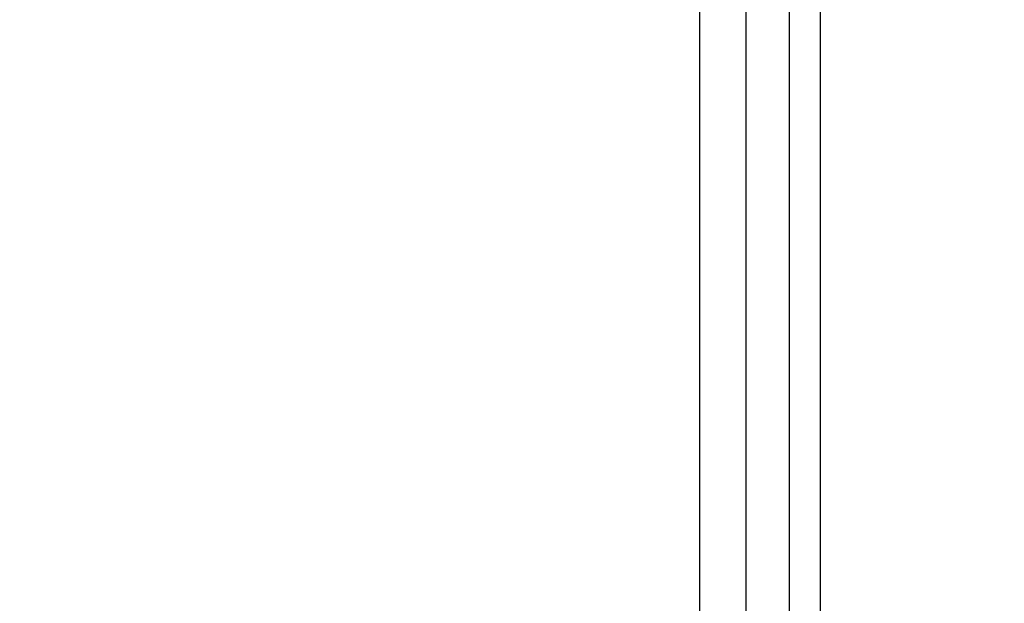
# Model space of a CAD drawing. Units: millimetres. Extents: x 1558 to 2004, y 481 to 796.
# Drawn here: x 1822 to 1827, y 664 to 667 of the extents above; entities that cross this region are included whole.
import ezdxf

# ---------------------------------------------------------------- set-up
doc = ezdxf.new("R2010")
doc.units = ezdxf.units.MM
doc.header["$LTSCALE"] = 65.395
doc.header["$PDMODE"] = 3
doc.header["$PDSIZE"] = 8
doc.layers.get('0').update_dxf_attribs({"linetype": 'CONTINUOUS', "lineweight": 30})
doc.layers.get('Defpoints').update_dxf_attribs({"linetype": 'CONTINUOUS'})
doc.styles.add('Romans字体', font='romans.shx', dxfattribs={"width": 0.75})
doc.dimstyles.new('01', dxfattribs={"dimtxt": 4, "dimasz": 3.5, "dimexe": 1.2, "dimexo": 0.2, "dimgap": 0.5, "dimtad": 1, "dimdec": 1, "dimdsep": 46, "dimtxsty": 'Romans字体', "dimcen": 0, "dimclrd": 1, "dimclre": 6, "dimclrt": 4, "dimazin": 2, "dimtfac": 1, "dimtdec": 1, "dimtofl": 0, "dimtmove": 0, "dimatfit": 3, "dimfxl": 1, "dimtolj": 1, "dimtzin": 0, "dimarcsym": 0})

# ---------------------------------------------------------------- blocks, each defined once
blk = doc.blocks.new('*D25')
at = {"color": 6, "lineweight": -2}
for p, q in [((1822.3736, 726.7442), (1841.5294, 726.7442)), ((1822.3736, 650.7187), (1841.5294, 650.7187))]:
    blk.add_line(p, q, dxfattribs=at)
at = {"color": 1, "lineweight": -2}
blk.add_line((1840.3294, 723.2442), (1840.3294, 654.2187), dxfattribs=at)
at = {"color": 1}
for points in [[(1839.7461, 723.2442), (1840.9128, 723.2442), (1840.3294, 726.7442)], [(1839.7461, 654.2187), (1840.9128, 654.2187), (1840.3294, 650.7187)]]:
    blk.add_solid(points, dxfattribs=at)
at = {"layer": 'Defpoints', "color": 0}
for p in [(1822.1736, 726.7442), (1822.1736, 650.7187), (1840.3294, 650.7187)]:
    blk.add_point(p, dxfattribs=at)
at = {"color": 4, "lineweight": 0, "insert": (1837.3294, 688.7315), "char_height": 5, "attachment_point": 5, "rotation": 90, "style": 'Romans字体'}
blk.add_mtext('\\A1;76', dxfattribs=at)

msp = doc.modelspace()

# ---------------------------------------------------------------- linework, layer by layer
at = {"color": 7, "linetype": 'Continuous'}
for p, q in [((1826.0183, 650.7444), (1826.0183, 725.7442)), ((1825.8701, 661.8071), (1825.8701, 682.7134)), ((1825.6607, 682.6573), (1825.6607, 661.8312)), ((1825.4383, 682.3656), (1825.4383, 662.121))]:
    msp.add_line(p, q, dxfattribs=at)
msp.add_polyline3d([(1825.4383, 667.1234, 0), (1825.4383, 667.0655, 0), (1825.4383, 667.0071, 0), (1825.4383, 666.9492, 0), (1825.4383, 666.8908, 0), (1825.4383, 666.8328, 0), (1825.4383, 666.7744, 0), (1825.4383, 666.7165, 0), (1825.4383, 666.6581, 0), (1825.4383, 666.6002, 0), (1825.4383, 666.5418, 0), (1825.4383, 666.4838, 0), (1825.4383, 666.4254, 0), (1825.4383, 666.3675, 0), (1825.4383, 666.3091, 0), (1825.4383, 666.2512, 0), (1825.4383, 666.1928, 0), (1825.4383, 666.1349, 0), (1825.4383, 666.0764, 0), (1825.4383, 666.0185, 0), (1825.4383, 665.9601, 0), (1825.4383, 665.9022, 0), (1825.4383, 665.8438, 0), (1825.4383, 665.7859, 0), (1825.4383, 665.7274, 0), (1825.4383, 665.6695, 0), (1825.4383, 665.6111, 0), (1825.4383, 665.5532, 0), (1825.4383, 665.4948, 0), (1825.4383, 665.4369, 0), (1825.4383, 665.3784, 0), (1825.4383, 665.3205, 0), (1825.4383, 665.2621, 0), (1825.4383, 665.2042, 0), (1825.4383, 665.1458, 0), (1825.4383, 665.0879, 0), (1825.4383, 665.0294, 0), (1825.4383, 664.9715, 0), (1825.4383, 664.9131, 0), (1825.4383, 664.8552, 0), (1825.4383, 664.7968, 0), (1825.4383, 664.7389, 0), (1825.4383, 664.6804, 0), (1825.4383, 664.6225, 0), (1825.4383, 664.5641, 0), (1825.4383, 664.5057, 0), (1825.4383, 664.4478, 0), (1825.4383, 664.3894, 0), (1825.4383, 664.3315, 0), (1825.4383, 664.273, 0)], dxfattribs=at)

# ---------------------------------------------------------------- dimensions: what is measured, and where the dimension line sits
at = {"lineweight": 0}
dim = msp.add_linear_dim(base=(1840.3294, 650.7187), p1=(1822.1736, 726.7442), p2=(1822.1736, 650.7187), angle=90, dimstyle='01', override={"dimtxt": 5}, dxfattribs=at)
dim.commit()
dim.dimension.update_dxf_attribs({"geometry": '*D25', "text_midpoint": (1837.3294, 688.7315)})

doc.saveas('drawing.dxf')
